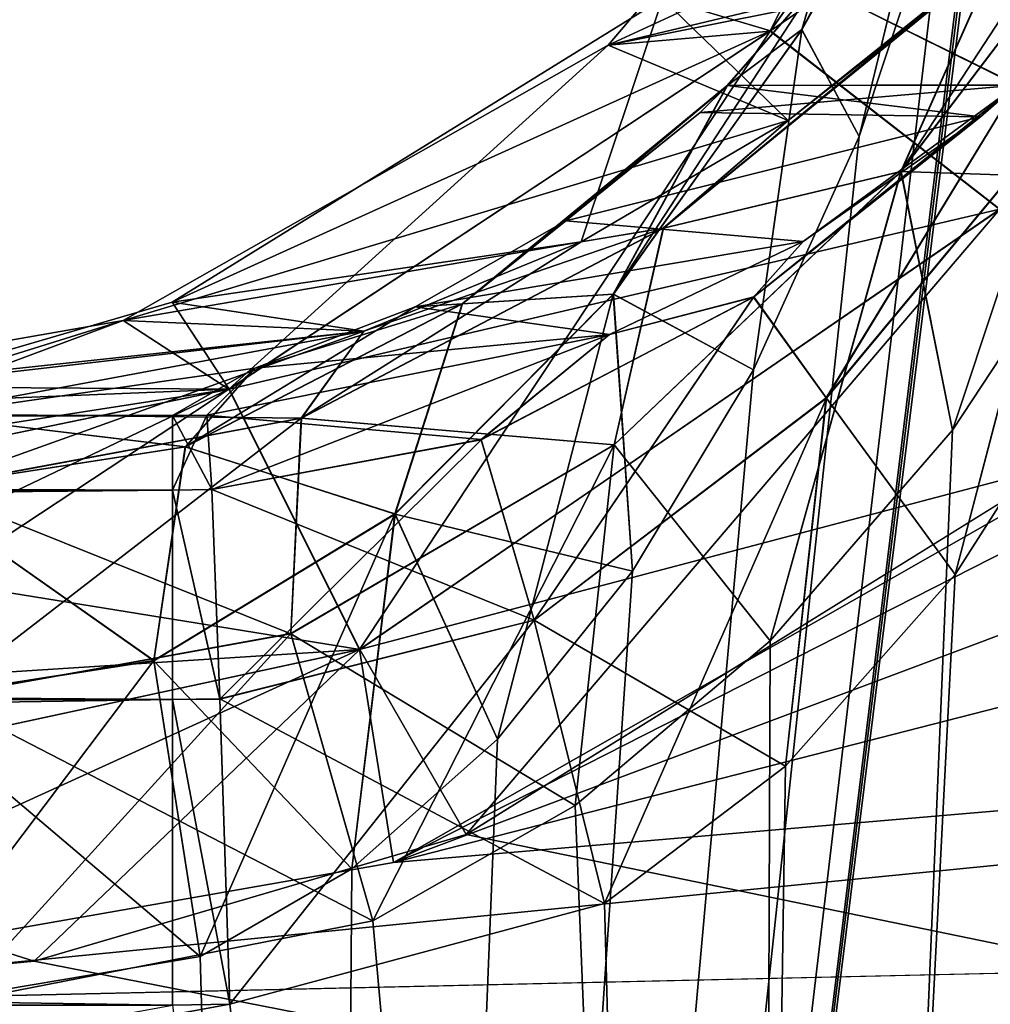
# Model space of a CAD drawing. Units: millimetres. Extents: x -200 to 200, y -145 to 205.
# Drawn here: x 64 to 67, y 185 to 187 of the extents above; entities that cross this region are included whole.
import ezdxf

# ---------------------------------------------------------------- set-up
doc = ezdxf.new("R2010")
doc.units = ezdxf.units.MM
doc.header["$LTSCALE"] = 65.185185
for name, color, linetype in [('167', 7, 'CONTINUOUS'), ('230', 7, 'CONTINUOUS'), ('234', 7, 'CONTINUOUS'), ('237', 7, 'CONTINUOUS'), ('258', 7, 'CONTINUOUS'), ('259', 7, 'CONTINUOUS'), ('277', 7, 'CONTINUOUS'), ('281', 7, 'CONTINUOUS'), ('282', 7, 'CONTINUOUS'), ('356', 7, 'CONTINUOUS'), ('419', 7, 'CONTINUOUS'), ('436', 7, 'CONTINUOUS'), ('437', 7, 'CONTINUOUS'), ('453', 7, 'CONTINUOUS'), ('457', 7, 'CONTINUOUS'), ('458', 7, 'CONTINUOUS'), ('510', 7, 'CONTINUOUS'), ('511', 7, 'CONTINUOUS'), ('530', 7, 'CONTINUOUS'), ('531', 7, 'CONTINUOUS'), ('568', 7, 'CONTINUOUS'), ('570', 7, 'CONTINUOUS'), ('571', 7, 'CONTINUOUS'), ('577', 7, 'CONTINUOUS'), ('582', 7, 'CONTINUOUS'), ('587', 7, 'CONTINUOUS'), ('623', 7, 'CONTINUOUS'), ('625', 7, 'CONTINUOUS'), ('626', 7, 'CONTINUOUS'), ('631', 7, 'CONTINUOUS'), ('636', 7, 'CONTINUOUS'), ('641', 7, 'CONTINUOUS'), ('833', 7, 'CONTINUOUS'), ('870', 7, 'CONTINUOUS')]:
    doc.layers.add(name, color=color, linetype=linetype)

msp = doc.modelspace()

# ---------------------------------------------------------------- linework, layer by layer
at = {"layer": '167', "color": 253, "linetype": 'Continuous', "true_color": 0xa0abb8}
for points in [[(65.3701, 184.9464, 269.0669), (118.5, 174, 272), (67.2122, 186.0907, 268.7603), (65.3701, 184.9464, 269.0669)], [(64.2837, 184.6281, 269.1522), (118.5, 174, 272), (65.3701, 184.9464, 269.0669), (64.2837, 184.6281, 269.1522)], [(-8.9924, 184.5176, 269.1818), (118.5, 174, 272), (-6.8556, 184.9162, 269.075), (-8.9924, 184.5176, 269.1818)], [(118.5, 174, 272), (8.9924, 184.5176, 269.1818), (-6.8556, 184.9162, 269.075), (118.5, 174, 272)], [(-80.8601, 184.5176, 269.1818), (118.5, 174, 272), (-78.8338, 184.8684, 269.0878), (-80.8601, 184.5176, 269.1818)], [(-78.8338, 184.8684, 269.0878), (118.5, 174, 272), (-63.1399, 184.5176, 269.1818), (-78.8338, 184.8684, 269.0878)], [(63.1399, 184.5176, 269.1818), (118.5, 174, 272), (64.2837, 184.6281, 269.1522), (63.1399, 184.5176, 269.1818)]]:
    msp.add_3dface(points, dxfattribs=at)
at = {"layer": '230', "color": 253, "linetype": 'Continuous', "true_color": 0xa0abb8}
for points in [[(8.2539, 186, -28.25), (8.9939, 186, -12.7174), (64.6316, 186, -28.25), (8.2539, 186, -28.25)], [(64.6316, 186, 58.25), (64.0089, 186, 42.7459), (8.2539, 186, 58.25), (64.6316, 186, 58.25)], [(8.9939, 186, -12.7174), (9.3031, 186, -12.7419), (64.6316, 186, -28.25), (8.9939, 186, -12.7174)], [(9.3031, 186, -12.7419), (9.6115, 186, -12.75), (64.6316, 186, -28.25), (9.3031, 186, -12.7419)], [(64.6316, 186, -28.25), (9.6115, 186, -12.75), (63.8166, 186, -12.75), (64.6316, 186, -28.25)], [(63.9117, 186, -12.749), (64.6316, 186, -28.25), (63.8166, 186, -12.75), (63.9117, 186, -12.749)], [(64.0089, 186, -12.7459), (64.6316, 186, -28.25), (63.9117, 186, -12.749), (64.0089, 186, -12.7459)]]:
    msp.add_3dface(points, dxfattribs=at)
at = {"layer": '234', "color": 253, "linetype": 'Continuous', "true_color": 0xa0abb8}
for points in [[(65, 174, -8), (65, 174, 38), (68.4171, 201.8301, -7.9295), (65, 174, -8)], [(68.4171, 201.8301, -7.9295), (65, 174, 38), (68.4171, 201.8301, 15), (68.4171, 201.8301, -7.9295)], [(68.4171, 201.8301, 15), (65, 174, 38), (68.4171, 201.8301, 37.9295), (68.4171, 201.8301, 15)]]:
    msp.add_3dface(points, dxfattribs=at)
at = {"layer": '237', "color": 253, "linetype": 'Continuous', "true_color": 0xa0abb8}
for points in [[(68.4171, 201.8301, 37.9295), (65, 174, 38), (66.812, 188.6344, 38.3414), (68.4171, 201.8301, 37.9295)], [(66.0041, 174, 63), (66.9762, 181.5314, 64.1615), (67.7786, 188.6344, 62.4066), (66.0041, 174, 63)]]:
    msp.add_3dface(points, dxfattribs=at)
at = {"layer": '258', "color": 253, "linetype": 'Continuous', "true_color": 0xa0abb8}
msp.add_3dface([(64.6316, 184.5176, 60.1818), (66.0041, 174, 63), (64.7758, 184.5197, 60.1813), (64.6316, 184.5176, 60.1818)], dxfattribs=at)
at = {"layer": '259', "color": 253, "linetype": 'Continuous', "true_color": 0xa0abb8}
msp.add_3dface([(66.0915, 174, 247), (7.7673, 174, 247), (64.0852, 184.5236, 249.8198), (66.0915, 174, 247)], dxfattribs=at)
at = {"layer": '277', "color": 253, "linetype": 'Continuous', "true_color": 0xa0abb8}
for points in [[(67.0497, 187.1328, 59.9451), (66.2463, 187.0832, 40.947), (66.7544, 186.8306, 59.4702), (67.0497, 187.1328, 59.9451)], [(66.2463, 187.0832, 40.947), (66.0263, 186.8297, 41.3658), (66.7544, 186.8306, 59.4702), (66.2463, 187.0832, 40.947)], [(66.0263, 186.8297, 41.3658), (65.958, 186.7626, 41.4757), (66.7544, 186.8306, 59.4702), (66.0263, 186.8297, 41.3658)], [(66.7544, 186.8306, 59.4702), (65.958, 186.7626, 41.4757), (66.6628, 186.751, 59.3472), (66.7544, 186.8306, 59.4702)], [(65.958, 186.7626, 41.4757), (65.6201, 186.4899, 41.923), (66.6628, 186.751, 59.3472), (65.958, 186.7626, 41.4757)], [(66.6628, 186.751, 59.3472), (65.6201, 186.4899, 41.923), (66.2175, 186.4374, 58.8689), (66.6628, 186.751, 59.3472)], [(65.6201, 186.4899, 41.923), (65.2419, 186.2732, 42.2766), (66.2175, 186.4374, 58.8689), (65.6201, 186.4899, 41.923)], [(66.2175, 186.4374, 58.8689), (65.2419, 186.2732, 42.2766), (65.7302, 186.2037, 58.5247), (66.2175, 186.4374, 58.8689)], [(65.2419, 186.2732, 42.2766), (64.8384, 186.1193, 42.5304), (65.7302, 186.2037, 58.5247), (65.2419, 186.2732, 42.2766)], [(64.8384, 186.1193, 42.5304), (64.7182, 186.0012, 58.2517), (65.7302, 186.2037, 58.5247), (64.8384, 186.1193, 42.5304)], [(64.0089, 186, 42.7459), (64.7182, 186.0012, 58.2517), (64.8384, 186.1193, 42.5304), (64.0089, 186, 42.7459)], [(64.7182, 186.0012, 58.2517), (64.0089, 186, 42.7459), (64.6316, 186, 58.25), (64.7182, 186.0012, 58.2517)]]:
    msp.add_3dface(points, dxfattribs=at)
at = {"layer": '281', "color": 253, "linetype": 'Continuous', "true_color": 0xa0abb8}
for points in [[(64.6316, 186, 58.25), (8.2539, 186, 58.25), (8.2539, 185.8126, 59.0952), (64.6316, 186, 58.25)], [(64.6316, 186, 58.25), (8.2539, 185.8126, 59.0952), (64.6316, 185.8126, 59.0952), (64.6316, 186, 58.25)], [(8.2539, 185.8126, 59.0952), (8.2539, 185.2856, 59.782), (64.6316, 185.8126, 59.0952), (8.2539, 185.8126, 59.0952)], [(64.6316, 185.8126, 59.0952), (8.2539, 185.2856, 59.782), (64.6316, 185.2856, 59.782), (64.6316, 185.8126, 59.0952)], [(8.2539, 184.5176, 60.1818), (64.6316, 184.5176, 60.1818), (64.6316, 185.2856, 59.782), (8.2539, 184.5176, 60.1818)], [(8.2539, 185.2856, 59.782), (8.2539, 184.5176, 60.1818), (64.6316, 185.2856, 59.782), (8.2539, 185.2856, 59.782)]]:
    msp.add_3dface(points, dxfattribs=at)
at = {"layer": '282', "color": 253, "linetype": 'Continuous', "true_color": 0xa0abb8}
for points in [[(64.7182, 186.0012, 58.2517), (64.6316, 186, 58.25), (64.6316, 185.8126, 59.0952), (64.7182, 186.0012, 58.2517)], [(64.7182, 186.0012, 58.2517), (64.6316, 185.8126, 59.0952), (64.7301, 185.8145, 59.0938), (64.7182, 186.0012, 58.2517)], [(64.7301, 185.8145, 59.0938), (64.6316, 185.8126, 59.0952), (64.7506, 185.2874, 59.7815), (64.7301, 185.8145, 59.0938)], [(64.6316, 185.8126, 59.0952), (64.6316, 185.2856, 59.782), (64.7506, 185.2874, 59.7815), (64.6316, 185.8126, 59.0952)], [(64.6316, 185.2856, 59.782), (64.7758, 184.5197, 60.1813), (64.7506, 185.2874, 59.7815), (64.6316, 185.2856, 59.782)], [(64.6316, 184.5176, 60.1818), (64.7758, 184.5197, 60.1813), (64.6316, 185.2856, 59.782), (64.6316, 184.5176, 60.1818)]]:
    msp.add_3dface(points, dxfattribs=at)
at = {"layer": '356', "color": 253, "linetype": 'Continuous', "true_color": 0xa0abb8}
for points in [[(67.0086, 185.9146, -238.8075), (74.8375, 189.7864, -237.77), (65.1875, 184.8758, -239.0858), (67.0086, 185.9146, -238.8075)], [(65.1875, 184.8758, -239.0858), (74.8375, 189.7864, -237.77), (75.122, 188.6065, -238.0862), (65.1875, 184.8758, -239.0858)], [(75.6069, 187.5483, -238.3697), (65.1875, 184.8758, -239.0858), (75.122, 188.6065, -238.0862), (75.6069, 187.5483, -238.3697)], [(77.0231, 185.8886, -238.8145), (65.1875, 184.8758, -239.0858), (75.6069, 187.5483, -238.3697), (77.0231, 185.8886, -238.8145)], [(63.1399, 184.5176, -239.1818), (65.1875, 184.8758, -239.0858), (77.0231, 185.8886, -238.8145), (63.1399, 184.5176, -239.1818)], [(78.8338, 184.8684, -239.0878), (63.1399, 184.5176, -239.1818), (77.0231, 185.8886, -238.8145), (78.8338, 184.8684, -239.0878)], [(-118.5, 174, -242), (63.1399, 184.5176, -239.1818), (78.8338, 184.8684, -239.0878), (-118.5, 174, -242)], [(80.8601, 184.5176, -239.1818), (-118.5, 174, -242), (78.8338, 184.8684, -239.0878), (80.8601, 184.5176, -239.1818)]]:
    msp.add_3dface(points, dxfattribs=at)
at = {"layer": '419', "color": 253, "linetype": 'Continuous', "true_color": 0xa0abb8}
for points in [[(65, 174, -8), (68.4171, 201.8301, -7.9295), (66.812, 188.6344, -8.3414), (65, 174, -8)], [(66.0041, 174, -33), (67.7786, 188.6344, -32.4066), (66.9762, 181.5314, -34.1615), (66.0041, 174, -33)]]:
    msp.add_3dface(points, dxfattribs=at)
at = {"layer": '436', "color": 253, "linetype": 'Continuous', "true_color": 0xa0abb8}
for points in [[(66.0041, 174, -33), (7, 174, -33), (64.7758, 184.5197, -30.1813), (66.0041, 174, -33)], [(64.7758, 184.5197, -30.1813), (7, 174, -33), (64.6316, 184.5176, -30.1818), (64.7758, 184.5197, -30.1813)]]:
    msp.add_3dface(points, dxfattribs=at)
at = {"layer": '437', "color": 253, "linetype": 'Continuous', "true_color": 0xa0abb8}
msp.add_3dface([(63.9496, 184.5191, -219.8186), (66.0915, 174, -217), (64.0852, 184.5236, -219.8198), (63.9496, 184.5191, -219.8186)], dxfattribs=at)
at = {"layer": '453', "color": 253, "linetype": 'Continuous', "true_color": 0xa0abb8}
for points in [[(67.0497, 187.1328, -29.9451), (66.7553, 186.8314, -29.4715), (66.2463, 187.0832, -10.947), (67.0497, 187.1328, -29.9451)], [(66.2463, 187.0832, -10.947), (66.7553, 186.8314, -29.4715), (66.0271, 186.8305, -11.3644), (66.2463, 187.0832, -10.947)], [(66.0271, 186.8305, -11.3644), (66.6628, 186.751, -29.3472), (65.958, 186.7626, -11.4757), (66.0271, 186.8305, -11.3644)], [(66.7553, 186.8314, -29.4715), (66.6628, 186.751, -29.3472), (66.0271, 186.8305, -11.3644), (66.7553, 186.8314, -29.4715)], [(65.958, 186.7626, -11.4757), (66.6628, 186.751, -29.3472), (65.6201, 186.4899, -11.923), (65.958, 186.7626, -11.4757)], [(66.6628, 186.751, -29.3472), (66.2175, 186.4374, -28.8689), (65.6201, 186.4899, -11.923), (66.6628, 186.751, -29.3472)], [(65.6201, 186.4899, -11.923), (66.2175, 186.4374, -28.8689), (65.2419, 186.2732, -12.2766), (65.6201, 186.4899, -11.923)], [(66.2175, 186.4374, -28.8689), (65.7302, 186.2037, -28.5247), (65.2419, 186.2732, -12.2766), (66.2175, 186.4374, -28.8689)], [(65.2419, 186.2732, -12.2766), (65.7302, 186.2037, -28.5247), (64.8384, 186.1193, -12.5304), (65.2419, 186.2732, -12.2766)], [(65.7302, 186.2037, -28.5247), (64.7182, 186.0012, -28.2517), (64.8384, 186.1193, -12.5304), (65.7302, 186.2037, -28.5247)], [(64.6316, 186, -28.25), (64.0089, 186, -12.7459), (64.8384, 186.1193, -12.5304), (64.6316, 186, -28.25)], [(64.8384, 186.1193, -12.5304), (64.7182, 186.0012, -28.2517), (64.6316, 186, -28.25), (64.8384, 186.1193, -12.5304)]]:
    msp.add_3dface(points, dxfattribs=at)
at = {"layer": '457', "color": 253, "linetype": 'Continuous', "true_color": 0xa0abb8}
for points in [[(8.2539, 186, -28.25), (64.6316, 186, -28.25), (64.6316, 185.8126, -29.0952), (8.2539, 186, -28.25)], [(8.2539, 185.8126, -29.0952), (8.2539, 186, -28.25), (64.6316, 185.8126, -29.0952), (8.2539, 185.8126, -29.0952)], [(8.2539, 185.2856, -29.782), (8.2539, 185.8126, -29.0952), (64.6316, 185.2856, -29.782), (8.2539, 185.2856, -29.782)], [(64.6316, 185.2856, -29.782), (8.2539, 185.8126, -29.0952), (64.6316, 185.8126, -29.0952), (64.6316, 185.2856, -29.782)], [(64.6316, 184.5176, -30.1818), (8.2539, 184.5176, -30.1818), (8.2539, 185.2856, -29.782), (64.6316, 184.5176, -30.1818)], [(64.6316, 184.5176, -30.1818), (8.2539, 185.2856, -29.782), (64.6316, 185.2856, -29.782), (64.6316, 184.5176, -30.1818)]]:
    msp.add_3dface(points, dxfattribs=at)
at = {"layer": '458', "color": 253, "linetype": 'Continuous', "true_color": 0xa0abb8}
for points in [[(64.6316, 186, -28.25), (64.7182, 186.0012, -28.2517), (64.7301, 185.8142, -29.0946), (64.6316, 186, -28.25)], [(64.6316, 185.8126, -29.0952), (64.6316, 186, -28.25), (64.7301, 185.8142, -29.0946), (64.6316, 185.8126, -29.0952)], [(64.7506, 185.2867, -29.7821), (64.6316, 185.8126, -29.0952), (64.7301, 185.8142, -29.0946), (64.7506, 185.2867, -29.7821)], [(64.6316, 185.2856, -29.782), (64.6316, 185.8126, -29.0952), (64.7506, 185.2867, -29.7821), (64.6316, 185.2856, -29.782)], [(64.7758, 184.5197, -30.1813), (64.6316, 185.2856, -29.782), (64.7506, 185.2867, -29.7821), (64.7758, 184.5197, -30.1813)], [(64.7758, 184.5197, -30.1813), (64.6316, 184.5176, -30.1818), (64.6316, 185.2856, -29.782), (64.7758, 184.5197, -30.1813)]]:
    msp.add_3dface(points, dxfattribs=at)
at = {"layer": '510', "color": 253, "linetype": 'Continuous', "true_color": 0xa0abb8}
msp.add_3dface([(67.0437, 181.2555, 245.6157), (66.0915, 174, 247), (68.0175, 189.5125, 246.5533), (67.0437, 181.2555, 245.6157)], dxfattribs=at)
at = {"layer": '511', "color": 253, "linetype": 'Continuous', "true_color": 0xa0abb8}
for points in [[(66.1799, 186.742, 250.8242), (65.8635, 187.0487, 266.7696), (66.6568, 187.1179, 250.2899), (66.1799, 186.742, 250.8242)], [(64.6304, 186.2849, 267.1028), (65.8635, 187.0487, 266.7696), (65.659, 186.4372, 251.2388), (64.6304, 186.2849, 267.1028)], [(65.659, 186.4372, 251.2388), (65.8635, 187.0487, 266.7696), (66.1799, 186.742, 250.8242), (65.659, 186.4372, 251.2388)], [(65.1126, 186.212, 251.5272), (64.6304, 186.2849, 267.1028), (65.659, 186.4372, 251.2388), (65.1126, 186.212, 251.5272)], [(63.9013, 186.0726, 267.2036), (64.6304, 186.2849, 267.1028), (65.1126, 186.212, 251.5272), (63.9013, 186.0726, 267.2036)], [(63.9958, 186.004, 251.7478), (63.9013, 186.0726, 267.2036), (65.1126, 186.212, 251.5272), (63.9958, 186.004, 251.7478)]]:
    msp.add_3dface(points, dxfattribs=at)
at = {"layer": '530', "color": 253, "linetype": 'Continuous', "true_color": 0xa0abb8}
msp.add_3dface([(66.0915, 174, -217), (67.0437, 181.2555, -215.6157), (68.0175, 189.5125, -216.5533), (66.0915, 174, -217)], dxfattribs=at)
at = {"layer": '531', "color": 253, "linetype": 'Continuous', "true_color": 0xa0abb8}
for points in [[(66.6696, 188.0406, -236.3535), (65.727, 186.9313, -236.8197), (67.0783, 187.5562, -219.6438), (66.6696, 188.0406, -236.3535)], [(67.0783, 187.5562, -219.6438), (65.727, 186.9313, -236.8197), (66.709, 187.166, -220.22), (67.0783, 187.5562, -219.6438)], [(66.709, 187.166, -220.22), (65.727, 186.9313, -236.8197), (66.6568, 187.1179, -220.2899), (66.709, 187.166, -220.22)], [(66.6568, 187.1179, -220.2899), (65.727, 186.9313, -236.8197), (66.1799, 186.742, -220.8242), (66.6568, 187.1179, -220.2899)], [(65.727, 186.9313, -236.8197), (64.5077, 186.2387, -237.1243), (66.1799, 186.742, -220.8242), (65.727, 186.9313, -236.8197)], [(66.1799, 186.742, -220.8242), (64.5077, 186.2387, -237.1243), (65.659, 186.4372, -221.2388), (66.1799, 186.742, -220.8242)], [(65.659, 186.4372, -221.2388), (64.5077, 186.2387, -237.1243), (65.1126, 186.212, -221.5272), (65.659, 186.4372, -221.2388)], [(64.5077, 186.2387, -237.1243), (63.1399, 186, -237.25), (65.1126, 186.212, -221.5272), (64.5077, 186.2387, -237.1243)], [(65.1126, 186.212, -221.5272), (63.1399, 186, -237.25), (63.9958, 186.004, -221.7478), (65.1126, 186.212, -221.5272)]]:
    msp.add_3dface(points, dxfattribs=at)
at = {"layer": '568', "color": 253, "linetype": 'Continuous', "true_color": 0xa0abb8}
for points in [[(68.0175, 189.5125, 246.5533), (66.0915, 174, 247), (67.9015, 188.9077, 247.0138), (68.0175, 189.5125, 246.5533)], [(67.9015, 188.9077, 247.0138), (66.0915, 174, 247), (67.6838, 188.1205, 247.5891), (67.9015, 188.9077, 247.0138)], [(67.6838, 188.1205, 247.5891), (66.0915, 174, 247), (67.378, 187.3219, 248.1409), (67.6838, 188.1205, 247.5891)], [(67.378, 187.3219, 248.1409), (66.0915, 174, 247), (67.0094, 186.595, 248.614), (67.378, 187.3219, 248.1409)], [(67.0094, 186.595, 248.614), (66.0915, 174, 247), (66.5925, 185.9629, 249.0027), (67.0094, 186.595, 248.614)], [(66.5925, 185.9629, 249.0027), (66.0915, 174, 247), (66.1343, 185.4336, 249.3112), (66.5925, 185.9629, 249.0027)], [(66.1343, 185.4336, 249.3112), (66.0915, 174, 247), (65.6442, 185.019, 249.542), (66.1343, 185.4336, 249.3112)], [(65.6442, 185.019, 249.542), (66.0915, 174, 247), (65.1352, 184.7296, 249.6985), (65.6442, 185.019, 249.542)], [(66.0915, 174, 247), (64.0852, 184.5236, 249.8198), (65.1352, 184.7296, 249.6985), (66.0915, 174, 247)]]:
    msp.add_3dface(points, dxfattribs=at)
at = {"layer": '570', "color": 253, "linetype": 'Continuous', "true_color": 0xa0abb8}
for points in [[(66.0041, 174, 63), (67.7786, 188.6344, 62.4066), (67.5874, 187.722, 61.8456), (66.0041, 174, 63)], [(67.3159, 186.9095, 61.3783), (66.0041, 174, 63), (67.5874, 187.722, 61.8456), (67.3159, 186.9095, 61.3783)], [(66.9831, 186.2016, 60.997), (66.0041, 174, 63), (67.3159, 186.9095, 61.3783), (66.9831, 186.2016, 60.997)], [(66.5992, 185.6007, 60.6931), (66.0041, 174, 63), (66.9831, 186.2016, 60.997), (66.5992, 185.6007, 60.6931)], [(66.173, 185.1184, 60.4626), (66.0041, 174, 63), (66.5992, 185.6007, 60.6931), (66.173, 185.1184, 60.4626)], [(65.7175, 184.7726, 60.3037), (66.0041, 174, 63), (66.173, 185.1184, 60.4626), (65.7175, 184.7726, 60.3037)], [(64.7758, 184.5197, 60.1813), (66.0041, 174, 63), (65.7175, 184.7726, 60.3037), (64.7758, 184.5197, 60.1813)]]:
    msp.add_3dface(points, dxfattribs=at)
at = {"layer": '571', "color": 253, "linetype": 'Continuous', "true_color": 0xa0abb8}
for points in [[(66.812, 188.6344, 38.3414), (65, 174, 38), (66.7291, 188.0307, 38.7246), (66.812, 188.6344, 38.3414)], [(66.7291, 188.0307, 38.7246), (65, 174, 38), (66.5763, 187.359, 39.1398), (66.7291, 188.0307, 38.7246)], [(66.5763, 187.359, 39.1398), (65, 174, 38), (66.3583, 186.702, 39.5285), (66.5763, 187.359, 39.1398)], [(66.3583, 186.702, 39.5285), (65, 174, 38), (66.0925, 186.115, 39.8635), (66.3583, 186.702, 39.5285)], [(66.0925, 186.115, 39.8635), (65, 174, 38), (65.7882, 185.6085, 40.1442), (66.0925, 186.115, 39.8635)], [(65.7882, 185.6085, 40.1442), (65, 174, 38), (65.4486, 185.1859, 40.375), (65.7882, 185.6085, 40.1442)], [(65.4486, 185.1859, 40.375), (65, 174, 38), (65.0826, 184.8603, 40.5553), (65.4486, 185.1859, 40.375)], [(65.0826, 184.8603, 40.5553), (65, 174, 38), (64.7013, 184.6395, 40.6855), (65.0826, 184.8603, 40.5553)], [(65, 174, 38), (63.9253, 184.5088, 40.8135), (64.7013, 184.6395, 40.6855), (65, 174, 38)]]:
    msp.add_3dface(points, dxfattribs=at)
at = {"layer": '577', "color": 253, "linetype": 'Continuous', "true_color": 0xa0abb8}
for points in [[(66.4827, 187.4498, 40.3384), (66.5999, 187.6964, 39.9273), (66.2135, 186.9701, 40.3446), (66.4827, 187.4498, 40.3384)], [(66.5999, 187.6964, 39.9273), (66.3583, 186.702, 39.5285), (66.2135, 186.9701, 40.3446), (66.5999, 187.6964, 39.9273)], [(66.5999, 187.6964, 39.9273), (66.5763, 187.359, 39.1398), (66.3583, 186.702, 39.5285), (66.5999, 187.6964, 39.9273)], [(66.2463, 187.0832, 40.947), (66.4827, 187.4498, 40.3384), (66.2135, 186.9701, 40.3446), (66.2463, 187.0832, 40.947)], [(66.0263, 186.8297, 41.3658), (66.2463, 187.0832, 40.947), (65.7398, 186.3054, 40.6918), (66.0263, 186.8297, 41.3658)], [(66.2463, 187.0832, 40.947), (66.2135, 186.9701, 40.3446), (65.7398, 186.3054, 40.6918), (66.2463, 187.0832, 40.947)], [(66.2135, 186.9701, 40.3446), (66.0925, 186.115, 39.8635), (65.7398, 186.3054, 40.6918), (66.2135, 186.9701, 40.3446)], [(66.3583, 186.702, 39.5285), (66.0925, 186.115, 39.8635), (66.2135, 186.9701, 40.3446), (66.3583, 186.702, 39.5285)], [(65.958, 186.7626, 41.4757), (66.0263, 186.8297, 41.3658), (65.3599, 186.2811, 41.6412), (65.958, 186.7626, 41.4757)], [(66.0263, 186.8297, 41.3658), (65.7398, 186.3054, 40.6918), (65.3599, 186.2811, 41.6412), (66.0263, 186.8297, 41.3658)], [(65.6201, 186.4899, 41.923), (65.958, 186.7626, 41.4757), (65.3599, 186.2811, 41.6412), (65.6201, 186.4899, 41.923)], [(65.2419, 186.2732, 42.2766), (65.6201, 186.4899, 41.923), (65.3599, 186.2811, 41.6412), (65.2419, 186.2732, 42.2766)], [(65.7398, 186.3054, 40.6918), (65.4486, 185.1859, 40.375), (65.1905, 185.7527, 40.9496), (65.7398, 186.3054, 40.6918)], [(65.7398, 186.3054, 40.6918), (65.1905, 185.7527, 40.9496), (65.3599, 186.2811, 41.6412), (65.7398, 186.3054, 40.6918)], [(65.7882, 185.6085, 40.1442), (65.4486, 185.1859, 40.375), (65.7398, 186.3054, 40.6918), (65.7882, 185.6085, 40.1442)], [(66.0925, 186.115, 39.8635), (65.7882, 185.6085, 40.1442), (65.7398, 186.3054, 40.6918), (66.0925, 186.115, 39.8635)], [(64.6638, 185.9214, 41.804), (65.2419, 186.2732, 42.2766), (65.3599, 186.2811, 41.6412), (64.6638, 185.9214, 41.804)], [(65.1905, 185.7527, 40.9496), (64.6638, 185.9214, 41.804), (65.3599, 186.2811, 41.6412), (65.1905, 185.7527, 40.9496)], [(64.8384, 186.1193, 42.5304), (65.2419, 186.2732, 42.2766), (64.6638, 185.9214, 41.804), (64.8384, 186.1193, 42.5304)], [(64.0089, 186, 42.7459), (64.8384, 186.1193, 42.5304), (64.6638, 185.9214, 41.804), (64.0089, 186, 42.7459)], [(63.9725, 185.8144, 41.9053), (64.0089, 186, 42.7459), (64.6638, 185.9214, 41.804), (63.9725, 185.8144, 41.9053)], [(64.5845, 185.3842, 41.1164), (63.9725, 185.8144, 41.9053), (64.6638, 185.9214, 41.804), (64.5845, 185.3842, 41.1164)], [(65.1905, 185.7527, 40.9496), (64.5845, 185.3842, 41.1164), (64.6638, 185.9214, 41.804), (65.1905, 185.7527, 40.9496)], [(64.5845, 185.3842, 41.1164), (63.9426, 185.2834, 41.2133), (63.9725, 185.8144, 41.9053), (64.5845, 185.3842, 41.1164)], [(65.1905, 185.7527, 40.9496), (64.7013, 184.6395, 40.6855), (64.5845, 185.3842, 41.1164), (65.1905, 185.7527, 40.9496)], [(65.0826, 184.8603, 40.5553), (64.7013, 184.6395, 40.6855), (65.1905, 185.7527, 40.9496), (65.0826, 184.8603, 40.5553)], [(65.4486, 185.1859, 40.375), (65.0826, 184.8603, 40.5553), (65.1905, 185.7527, 40.9496), (65.4486, 185.1859, 40.375)], [(64.7013, 184.6395, 40.6855), (63.9253, 184.5088, 40.8135), (64.5845, 185.3842, 41.1164), (64.7013, 184.6395, 40.6855)], [(64.5845, 185.3842, 41.1164), (63.9253, 184.5088, 40.8135), (63.9426, 185.2834, 41.2133), (64.5845, 185.3842, 41.1164)]]:
    msp.add_3dface(points, dxfattribs=at)
at = {"layer": '582', "color": 253, "linetype": 'Continuous', "true_color": 0xa0abb8}
for points in [[(66.7544, 186.8306, 59.4702), (66.2175, 186.4374, 58.8689), (66.0924, 186.2982, 59.2545), (66.7544, 186.8306, 59.4702)], [(66.2751, 186.0443, 60.0534), (66.7544, 186.8306, 59.4702), (66.0924, 186.2982, 59.2545), (66.2751, 186.0443, 60.0534)], [(66.7544, 186.8306, 59.4702), (66.6628, 186.751, 59.3472), (66.2175, 186.4374, 58.8689), (66.7544, 186.8306, 59.4702)], [(66.7544, 186.8306, 59.4702), (66.2751, 186.0443, 60.0534), (66.9174, 186.8165, 60.3924), (66.7544, 186.8306, 59.4702)], [(66.2751, 186.0443, 60.0534), (66.5992, 185.6007, 60.6931), (66.9174, 186.8165, 60.3924), (66.2751, 186.0443, 60.0534)], [(66.5992, 185.6007, 60.6931), (66.9831, 186.2016, 60.997), (66.9174, 186.8165, 60.3924), (66.5992, 185.6007, 60.6931)], [(66.2175, 186.4374, 58.8689), (65.7302, 186.2037, 58.5247), (66.0924, 186.2982, 59.2545), (66.2175, 186.4374, 58.8689)], [(65.7302, 186.2037, 58.5247), (65.4073, 185.9397, 59.1439), (66.0924, 186.2982, 59.2545), (65.7302, 186.2037, 58.5247)], [(65.4073, 185.9397, 59.1439), (65.5406, 185.4856, 59.8575), (66.0924, 186.2982, 59.2545), (65.4073, 185.9397, 59.1439)], [(65.5406, 185.4856, 59.8575), (66.2751, 186.0443, 60.0534), (66.0924, 186.2982, 59.2545), (65.5406, 185.4856, 59.8575)], [(65.7302, 186.2037, 58.5247), (64.7182, 186.0012, 58.2517), (65.4073, 185.9397, 59.1439), (65.7302, 186.2037, 58.5247)], [(65.5406, 185.4856, 59.8575), (66.173, 185.1184, 60.4626), (66.2751, 186.0443, 60.0534), (65.5406, 185.4856, 59.8575)], [(66.173, 185.1184, 60.4626), (66.5992, 185.6007, 60.6931), (66.2751, 186.0443, 60.0534), (66.173, 185.1184, 60.4626)], [(64.7182, 186.0012, 58.2517), (64.7301, 185.8145, 59.0938), (65.4073, 185.9397, 59.1439), (64.7182, 186.0012, 58.2517)], [(64.7301, 185.8145, 59.0938), (65.5406, 185.4856, 59.8575), (65.4073, 185.9397, 59.1439), (64.7301, 185.8145, 59.0938)], [(64.7301, 185.8145, 59.0938), (64.7506, 185.2874, 59.7815), (65.5406, 185.4856, 59.8575), (64.7301, 185.8145, 59.0938)], [(64.7506, 185.2874, 59.7815), (65.7175, 184.7726, 60.3037), (65.5406, 185.4856, 59.8575), (64.7506, 185.2874, 59.7815)], [(65.7175, 184.7726, 60.3037), (66.173, 185.1184, 60.4626), (65.5406, 185.4856, 59.8575), (65.7175, 184.7726, 60.3037)], [(64.7506, 185.2874, 59.7815), (64.7758, 184.5197, 60.1813), (65.7175, 184.7726, 60.3037), (64.7506, 185.2874, 59.7815)]]:
    msp.add_3dface(points, dxfattribs=at)
at = {"layer": '587', "color": 253, "linetype": 'Continuous', "true_color": 0xa0abb8}
for points in [[(66.7078, 187.1649, 250.2215), (67.0783, 187.5562, 249.6438), (66.4626, 186.6136, 249.5584), (66.7078, 187.1649, 250.2215)], [(67.0783, 187.5562, 249.6438), (67.0779, 187.4235, 249.0833), (66.4626, 186.6136, 249.5584), (67.0783, 187.5562, 249.6438)], [(67.0779, 187.4235, 249.0833), (66.5925, 185.9629, 249.0027), (66.4626, 186.6136, 249.5584), (67.0779, 187.4235, 249.0833)], [(67.0094, 186.595, 248.614), (66.5925, 185.9629, 249.0027), (67.0779, 187.4235, 249.0833), (67.0094, 186.595, 248.614)], [(66.6568, 187.1179, 250.2899), (66.7078, 187.1649, 250.2215), (65.8651, 186.4711, 250.5936), (66.6568, 187.1179, 250.2899)], [(66.7078, 187.1649, 250.2215), (66.4626, 186.6136, 249.5584), (65.8651, 186.4711, 250.5936), (66.7078, 187.1649, 250.2215)], [(66.1799, 186.742, 250.8242), (66.6568, 187.1179, 250.2899), (65.8651, 186.4711, 250.5936), (66.1799, 186.742, 250.8242)], [(65.659, 186.4372, 251.2388), (66.1799, 186.742, 250.8242), (65.8651, 186.4711, 250.5936), (65.659, 186.4372, 251.2388)], [(66.4626, 186.6136, 249.5584), (66.1343, 185.4336, 249.3112), (65.7417, 185.9267, 249.9097), (66.4626, 186.6136, 249.5584)], [(66.4626, 186.6136, 249.5584), (65.7417, 185.9267, 249.9097), (65.8651, 186.4711, 250.5936), (66.4626, 186.6136, 249.5584)], [(66.5925, 185.9629, 249.0027), (66.1343, 185.4336, 249.3112), (66.4626, 186.6136, 249.5584), (66.5925, 185.9629, 249.0027)], [(64.955, 185.9933, 250.8088), (65.659, 186.4372, 251.2388), (65.8651, 186.4711, 250.5936), (64.955, 185.9933, 250.8088)], [(65.7417, 185.9267, 249.9097), (64.955, 185.9933, 250.8088), (65.8651, 186.4711, 250.5936), (65.7417, 185.9267, 249.9097)], [(65.1126, 186.212, 251.5272), (65.659, 186.4372, 251.2388), (64.955, 185.9933, 250.8088), (65.1126, 186.212, 251.5272)], [(63.9958, 186.004, 251.7478), (65.1126, 186.212, 251.5272), (64.0142, 185.819, 250.9102), (63.9958, 186.004, 251.7478)], [(64.0142, 185.819, 250.9102), (65.1126, 186.212, 251.5272), (64.955, 185.9933, 250.8088), (64.0142, 185.819, 250.9102)], [(64.046, 185.2922, 250.2205), (64.0142, 185.819, 250.9102), (64.955, 185.9933, 250.8088), (64.046, 185.2922, 250.2205)], [(64.9289, 185.4517, 250.1263), (64.046, 185.2922, 250.2205), (64.955, 185.9933, 250.8088), (64.9289, 185.4517, 250.1263)], [(65.7417, 185.9267, 249.9097), (64.9289, 185.4517, 250.1263), (64.955, 185.9933, 250.8088), (65.7417, 185.9267, 249.9097)], [(65.7417, 185.9267, 249.9097), (65.1352, 184.7296, 249.6985), (64.9289, 185.4517, 250.1263), (65.7417, 185.9267, 249.9097)], [(65.6442, 185.019, 249.542), (65.1352, 184.7296, 249.6985), (65.7417, 185.9267, 249.9097), (65.6442, 185.019, 249.542)], [(66.1343, 185.4336, 249.3112), (65.6442, 185.019, 249.542), (65.7417, 185.9267, 249.9097), (66.1343, 185.4336, 249.3112)], [(64.0852, 184.5236, 249.8198), (64.046, 185.2922, 250.2205), (64.9289, 185.4517, 250.1263), (64.0852, 184.5236, 249.8198)], [(65.1352, 184.7296, 249.6985), (64.0852, 184.5236, 249.8198), (64.9289, 185.4517, 250.1263), (65.1352, 184.7296, 249.6985)]]:
    msp.add_3dface(points, dxfattribs=at)
at = {"layer": '623', "color": 253, "linetype": 'Continuous', "true_color": 0xa0abb8}
for points in [[(66.0915, 174, -217), (68.0175, 189.5125, -216.5533), (67.9015, 188.9077, -217.0138), (66.0915, 174, -217)], [(67.6838, 188.1205, -217.5891), (66.0915, 174, -217), (67.9015, 188.9077, -217.0138), (67.6838, 188.1205, -217.5891)], [(67.378, 187.3219, -218.1409), (66.0915, 174, -217), (67.6838, 188.1205, -217.5891), (67.378, 187.3219, -218.1409)], [(67.0094, 186.595, -218.614), (66.0915, 174, -217), (67.378, 187.3219, -218.1409), (67.0094, 186.595, -218.614)], [(66.5925, 185.9629, -219.0027), (66.0915, 174, -217), (67.0094, 186.595, -218.614), (66.5925, 185.9629, -219.0027)], [(66.1343, 185.4336, -219.3112), (66.0915, 174, -217), (66.5925, 185.9629, -219.0027), (66.1343, 185.4336, -219.3112)], [(65.6442, 185.019, -219.542), (66.0915, 174, -217), (66.1343, 185.4336, -219.3112), (65.6442, 185.019, -219.542)], [(65.1352, 184.7296, -219.6985), (66.0915, 174, -217), (65.6442, 185.019, -219.542), (65.1352, 184.7296, -219.6985)], [(64.0852, 184.5236, -219.8198), (66.0915, 174, -217), (65.1352, 184.7296, -219.6985), (64.0852, 184.5236, -219.8198)]]:
    msp.add_3dface(points, dxfattribs=at)
at = {"layer": '625', "color": 253, "linetype": 'Continuous', "true_color": 0xa0abb8}
for points in [[(67.7786, 188.6344, -32.4066), (66.0041, 174, -33), (67.5874, 187.722, -31.8456), (67.7786, 188.6344, -32.4066)], [(67.5874, 187.722, -31.8456), (66.0041, 174, -33), (67.3159, 186.9095, -31.3783), (67.5874, 187.722, -31.8456)], [(67.3159, 186.9095, -31.3783), (66.0041, 174, -33), (66.9831, 186.2016, -30.997), (67.3159, 186.9095, -31.3783)], [(66.9831, 186.2016, -30.997), (66.0041, 174, -33), (66.5992, 185.6007, -30.6931), (66.9831, 186.2016, -30.997)], [(66.5992, 185.6007, -30.6931), (66.0041, 174, -33), (66.173, 185.1184, -30.4626), (66.5992, 185.6007, -30.6931)], [(66.173, 185.1184, -30.4626), (66.0041, 174, -33), (65.7175, 184.7726, -30.3037), (66.173, 185.1184, -30.4626)], [(66.0041, 174, -33), (64.7758, 184.5197, -30.1813), (65.7175, 184.7726, -30.3037), (66.0041, 174, -33)]]:
    msp.add_3dface(points, dxfattribs=at)
at = {"layer": '626', "color": 253, "linetype": 'Continuous', "true_color": 0xa0abb8}
for points in [[(65, 174, -8), (66.812, 188.6344, -8.3414), (66.7291, 188.0307, -8.7246), (65, 174, -8)], [(66.5763, 187.359, -9.1398), (65, 174, -8), (66.7291, 188.0307, -8.7246), (66.5763, 187.359, -9.1398)], [(66.3583, 186.702, -9.5285), (65, 174, -8), (66.5763, 187.359, -9.1398), (66.3583, 186.702, -9.5285)], [(66.0925, 186.115, -9.8635), (65, 174, -8), (66.3583, 186.702, -9.5285), (66.0925, 186.115, -9.8635)], [(65.7882, 185.6085, -10.1442), (65, 174, -8), (66.0925, 186.115, -9.8635), (65.7882, 185.6085, -10.1442)], [(65.4486, 185.1859, -10.375), (65, 174, -8), (65.7882, 185.6085, -10.1442), (65.4486, 185.1859, -10.375)], [(65.0826, 184.8603, -10.5553), (65, 174, -8), (65.4486, 185.1859, -10.375), (65.0826, 184.8603, -10.5553)], [(64.7013, 184.6395, -10.6855), (65, 174, -8), (65.0826, 184.8603, -10.5553), (64.7013, 184.6395, -10.6855)], [(63.9253, 184.5088, -10.8135), (65, 174, -8), (64.7013, 184.6395, -10.6855), (63.9253, 184.5088, -10.8135)]]:
    msp.add_3dface(points, dxfattribs=at)
at = {"layer": '631', "color": 253, "linetype": 'Continuous', "true_color": 0xa0abb8}
for points in [[(66.6002, 187.6973, -9.9258), (66.4827, 187.4498, -10.3384), (66.2139, 186.9707, -10.3433), (66.6002, 187.6973, -9.9258)], [(66.3583, 186.702, -9.5285), (66.6002, 187.6973, -9.9258), (66.2139, 186.9707, -10.3433), (66.3583, 186.702, -9.5285)], [(66.6002, 187.6973, -9.9258), (66.3583, 186.702, -9.5285), (66.5763, 187.359, -9.1398), (66.6002, 187.6973, -9.9258)], [(66.4827, 187.4498, -10.3384), (66.2463, 187.0832, -10.947), (66.2139, 186.9707, -10.3433), (66.4827, 187.4498, -10.3384)], [(66.2463, 187.0832, -10.947), (66.0271, 186.8305, -11.3644), (66.2139, 186.9707, -10.3433), (66.2463, 187.0832, -10.947)], [(66.0271, 186.8305, -11.3644), (65.7403, 186.3055, -10.6908), (66.2139, 186.9707, -10.3433), (66.0271, 186.8305, -11.3644)], [(65.7403, 186.3055, -10.6908), (66.0925, 186.115, -9.8635), (66.2139, 186.9707, -10.3433), (65.7403, 186.3055, -10.6908)], [(66.0925, 186.115, -9.8635), (66.3583, 186.702, -9.5285), (66.2139, 186.9707, -10.3433), (66.0925, 186.115, -9.8635)], [(66.0271, 186.8305, -11.3644), (65.6201, 186.4899, -11.923), (65.3605, 186.2813, -11.6402), (66.0271, 186.8305, -11.3644)], [(65.7403, 186.3055, -10.6908), (66.0271, 186.8305, -11.3644), (65.3605, 186.2813, -11.6402), (65.7403, 186.3055, -10.6908)], [(66.0271, 186.8305, -11.3644), (65.958, 186.7626, -11.4757), (65.6201, 186.4899, -11.923), (66.0271, 186.8305, -11.3644)], [(65.6201, 186.4899, -11.923), (65.2419, 186.2732, -12.2766), (65.3605, 186.2813, -11.6402), (65.6201, 186.4899, -11.923)], [(65.191, 185.7524, -10.9488), (65.7882, 185.6085, -10.1442), (65.7403, 186.3055, -10.6908), (65.191, 185.7524, -10.9488)], [(65.191, 185.7524, -10.9488), (65.7403, 186.3055, -10.6908), (65.3605, 186.2813, -11.6402), (65.191, 185.7524, -10.9488)], [(65.7882, 185.6085, -10.1442), (66.0925, 186.115, -9.8635), (65.7403, 186.3055, -10.6908), (65.7882, 185.6085, -10.1442)], [(65.3605, 186.2813, -11.6402), (64.8384, 186.1193, -12.5304), (64.6641, 185.9212, -11.8031), (65.3605, 186.2813, -11.6402)], [(65.191, 185.7524, -10.9488), (65.3605, 186.2813, -11.6402), (64.6641, 185.9212, -11.8031), (65.191, 185.7524, -10.9488)], [(65.2419, 186.2732, -12.2766), (64.8384, 186.1193, -12.5304), (65.3605, 186.2813, -11.6402), (65.2419, 186.2732, -12.2766)], [(64.8384, 186.1193, -12.5304), (64.0089, 186, -12.7459), (64.6641, 185.9212, -11.8031), (64.8384, 186.1193, -12.5304)], [(64.6641, 185.9212, -11.8031), (64.0089, 186, -12.7459), (63.9725, 185.814, -11.9045), (64.6641, 185.9212, -11.8031)], [(64.5848, 185.3836, -11.1158), (64.6641, 185.9212, -11.8031), (63.9725, 185.814, -11.9045), (64.5848, 185.3836, -11.1158)], [(64.5848, 185.3836, -11.1158), (65.191, 185.7524, -10.9488), (64.6641, 185.9212, -11.8031), (64.5848, 185.3836, -11.1158)], [(63.9425, 185.2827, -11.2128), (64.5848, 185.3836, -11.1158), (63.9725, 185.814, -11.9045), (63.9425, 185.2827, -11.2128)], [(64.5848, 185.3836, -11.1158), (65.0826, 184.8603, -10.5553), (65.191, 185.7524, -10.9488), (64.5848, 185.3836, -11.1158)], [(65.0826, 184.8603, -10.5553), (65.4486, 185.1859, -10.375), (65.191, 185.7524, -10.9488), (65.0826, 184.8603, -10.5553)], [(65.4486, 185.1859, -10.375), (65.7882, 185.6085, -10.1442), (65.191, 185.7524, -10.9488), (65.4486, 185.1859, -10.375)], [(63.9425, 185.2827, -11.2128), (64.7013, 184.6395, -10.6855), (64.5848, 185.3836, -11.1158), (63.9425, 185.2827, -11.2128)], [(64.7013, 184.6395, -10.6855), (65.0826, 184.8603, -10.5553), (64.5848, 185.3836, -11.1158), (64.7013, 184.6395, -10.6855)], [(63.9253, 184.5088, -10.8135), (64.7013, 184.6395, -10.6855), (63.9425, 185.2827, -11.2128), (63.9253, 184.5088, -10.8135)]]:
    msp.add_3dface(points, dxfattribs=at)
at = {"layer": '636', "color": 253, "linetype": 'Continuous', "true_color": 0xa0abb8}
for points in [[(66.6628, 186.751, -29.3472), (66.7553, 186.8314, -29.4715), (66.0931, 186.2984, -29.2555), (66.6628, 186.751, -29.3472)], [(66.7553, 186.8314, -29.4715), (66.2757, 186.0442, -30.0542), (66.0931, 186.2984, -29.2555), (66.7553, 186.8314, -29.4715)], [(66.7553, 186.8314, -29.4715), (66.918, 186.8169, -30.3935), (66.2757, 186.0442, -30.0542), (66.7553, 186.8314, -29.4715)], [(66.918, 186.8169, -30.3935), (66.5992, 185.6007, -30.6931), (66.2757, 186.0442, -30.0542), (66.918, 186.8169, -30.3935)], [(66.9831, 186.2016, -30.997), (66.5992, 185.6007, -30.6931), (66.918, 186.8169, -30.3935), (66.9831, 186.2016, -30.997)], [(66.2175, 186.4374, -28.8689), (66.6628, 186.751, -29.3472), (66.0931, 186.2984, -29.2555), (66.2175, 186.4374, -28.8689)], [(65.7302, 186.2037, -28.5247), (66.2175, 186.4374, -28.8689), (66.0931, 186.2984, -29.2555), (65.7302, 186.2037, -28.5247)], [(65.7302, 186.2037, -28.5247), (66.0931, 186.2984, -29.2555), (65.4076, 185.9394, -29.1447), (65.7302, 186.2037, -28.5247)], [(66.0931, 186.2984, -29.2555), (65.541, 185.4852, -29.8581), (65.4076, 185.9394, -29.1447), (66.0931, 186.2984, -29.2555)], [(66.2757, 186.0442, -30.0542), (65.541, 185.4852, -29.8581), (66.0931, 186.2984, -29.2555), (66.2757, 186.0442, -30.0542)], [(64.7182, 186.0012, -28.2517), (65.7302, 186.2037, -28.5247), (64.7301, 185.8142, -29.0946), (64.7182, 186.0012, -28.2517)], [(64.7301, 185.8142, -29.0946), (65.7302, 186.2037, -28.5247), (65.4076, 185.9394, -29.1447), (64.7301, 185.8142, -29.0946)], [(66.2757, 186.0442, -30.0542), (65.7175, 184.7726, -30.3037), (65.541, 185.4852, -29.8581), (66.2757, 186.0442, -30.0542)], [(66.173, 185.1184, -30.4626), (65.7175, 184.7726, -30.3037), (66.2757, 186.0442, -30.0542), (66.173, 185.1184, -30.4626)], [(66.5992, 185.6007, -30.6931), (66.173, 185.1184, -30.4626), (66.2757, 186.0442, -30.0542), (66.5992, 185.6007, -30.6931)], [(64.7506, 185.2867, -29.7821), (64.7301, 185.8142, -29.0946), (65.4076, 185.9394, -29.1447), (64.7506, 185.2867, -29.7821)], [(65.541, 185.4852, -29.8581), (64.7506, 185.2867, -29.7821), (65.4076, 185.9394, -29.1447), (65.541, 185.4852, -29.8581)], [(64.7758, 184.5197, -30.1813), (64.7506, 185.2867, -29.7821), (65.541, 185.4852, -29.8581), (64.7758, 184.5197, -30.1813)], [(65.7175, 184.7726, -30.3037), (64.7758, 184.5197, -30.1813), (65.541, 185.4852, -29.8581), (65.7175, 184.7726, -30.3037)]]:
    msp.add_3dface(points, dxfattribs=at)
at = {"layer": '641', "color": 253, "linetype": 'Continuous', "true_color": 0xa0abb8}
for points in [[(66.709, 187.166, -220.22), (66.4633, 186.6139, -219.5573), (67.0787, 187.4242, -219.0819), (66.709, 187.166, -220.22)], [(66.4633, 186.6139, -219.5573), (67.0094, 186.595, -218.614), (67.0787, 187.4242, -219.0819), (66.4633, 186.6139, -219.5573)], [(66.709, 187.166, -220.22), (66.1799, 186.742, -220.8242), (65.866, 186.4715, -220.5925), (66.709, 187.166, -220.22)], [(66.4633, 186.6139, -219.5573), (66.709, 187.166, -220.22), (65.866, 186.4715, -220.5925), (66.4633, 186.6139, -219.5573)], [(66.709, 187.166, -220.22), (66.6568, 187.1179, -220.2899), (66.1799, 186.742, -220.8242), (66.709, 187.166, -220.22)], [(66.1799, 186.742, -220.8242), (65.659, 186.4372, -221.2388), (65.866, 186.4715, -220.5925), (66.1799, 186.742, -220.8242)], [(65.7423, 185.9266, -219.9088), (66.1343, 185.4336, -219.3112), (66.4633, 186.6139, -219.5573), (65.7423, 185.9266, -219.9088)], [(65.7423, 185.9266, -219.9088), (66.4633, 186.6139, -219.5573), (65.866, 186.4715, -220.5925), (65.7423, 185.9266, -219.9088)], [(66.1343, 185.4336, -219.3112), (66.5925, 185.9629, -219.0027), (66.4633, 186.6139, -219.5573), (66.1343, 185.4336, -219.3112)], [(66.5925, 185.9629, -219.0027), (67.0094, 186.595, -218.614), (66.4633, 186.6139, -219.5573), (66.5925, 185.9629, -219.0027)], [(65.866, 186.4715, -220.5925), (65.1126, 186.212, -221.5272), (64.9555, 185.9932, -220.808), (65.866, 186.4715, -220.5925)], [(65.7423, 185.9266, -219.9088), (65.866, 186.4715, -220.5925), (64.9555, 185.9932, -220.808), (65.7423, 185.9266, -219.9088)], [(65.659, 186.4372, -221.2388), (65.1126, 186.212, -221.5272), (65.866, 186.4715, -220.5925), (65.659, 186.4372, -221.2388)], [(65.1126, 186.212, -221.5272), (63.9958, 186.004, -221.7478), (64.9555, 185.9932, -220.808), (65.1126, 186.212, -221.5272)], [(63.9958, 186.004, -221.7478), (64.0142, 185.8186, -220.9094), (64.9555, 185.9932, -220.808), (63.9958, 186.004, -221.7478)], [(64.0142, 185.8186, -220.9094), (64.9293, 185.4512, -220.1257), (64.9555, 185.9932, -220.808), (64.0142, 185.8186, -220.9094)], [(64.9293, 185.4512, -220.1257), (65.7423, 185.9266, -219.9088), (64.9555, 185.9932, -220.808), (64.9293, 185.4512, -220.1257)], [(64.9293, 185.4512, -220.1257), (65.6442, 185.019, -219.542), (65.7423, 185.9266, -219.9088), (64.9293, 185.4512, -220.1257)], [(65.6442, 185.019, -219.542), (66.1343, 185.4336, -219.3112), (65.7423, 185.9266, -219.9088), (65.6442, 185.019, -219.542)], [(64.0142, 185.8186, -220.9094), (64.046, 185.2915, -220.22), (64.9293, 185.4512, -220.1257), (64.0142, 185.8186, -220.9094)], [(64.046, 185.2915, -220.22), (65.1352, 184.7296, -219.6985), (64.9293, 185.4512, -220.1257), (64.046, 185.2915, -220.22)], [(65.1352, 184.7296, -219.6985), (65.6442, 185.019, -219.542), (64.9293, 185.4512, -220.1257), (65.1352, 184.7296, -219.6985)], [(64.046, 185.2915, -220.22), (64.0852, 184.5236, -219.8198), (65.1352, 184.7296, -219.6985), (64.046, 185.2915, -220.22)]]:
    msp.add_3dface(points, dxfattribs=at)
at = {"layer": '833', "color": 253, "linetype": 'Continuous', "true_color": 0xa0abb8}
for points in [[(66.6696, 188.0406, -236.3535), (67.0491, 188.2575, -237.2924), (66.134, 186.9671, -237.775), (66.6696, 188.0406, -236.3535)], [(67.0491, 188.2575, -237.2924), (66.7113, 186.5185, -238.5188), (66.134, 186.9671, -237.775), (67.0491, 188.2575, -237.2924)], [(65.727, 186.9313, -236.8197), (66.6696, 188.0406, -236.3535), (66.134, 186.9671, -237.775), (65.727, 186.9313, -236.8197)], [(65.727, 186.9313, -236.8197), (66.134, 186.9671, -237.775), (64.7729, 186.0665, -238.1146), (65.727, 186.9313, -236.8197)], [(66.134, 186.9671, -237.775), (65.1016, 185.4115, -238.8567), (64.7729, 186.0665, -238.1146), (66.134, 186.9671, -237.775)], [(66.7113, 186.5185, -238.5188), (65.1016, 185.4115, -238.8567), (66.134, 186.9671, -237.775), (66.7113, 186.5185, -238.5188)], [(64.5077, 186.2387, -237.1243), (65.727, 186.9313, -236.8197), (64.7729, 186.0665, -238.1146), (64.5077, 186.2387, -237.1243)], [(66.7113, 186.5185, -238.5188), (67.0086, 185.9146, -238.8075), (65.1016, 185.4115, -238.8567), (66.7113, 186.5185, -238.5188)], [(63.1399, 186, -237.25), (64.5077, 186.2387, -237.1243), (63.1399, 185.8126, -238.0952), (63.1399, 186, -237.25)], [(64.5077, 186.2387, -237.1243), (64.7729, 186.0665, -238.1146), (63.1399, 185.7292, -238.255), (64.5077, 186.2387, -237.1243)], [(64.5077, 186.2387, -237.1243), (63.1399, 185.7292, -238.255), (63.1399, 185.8126, -238.0952), (64.5077, 186.2387, -237.1243)], [(65.1016, 185.4115, -238.8567), (63.1399, 184.9881, -238.9888), (64.7729, 186.0665, -238.1146), (65.1016, 185.4115, -238.8567)], [(64.7729, 186.0665, -238.1146), (63.1399, 184.9881, -238.9888), (63.1399, 185.2856, -238.782), (64.7729, 186.0665, -238.1146)], [(63.1399, 185.7292, -238.255), (64.7729, 186.0665, -238.1146), (63.1399, 185.2856, -238.782), (63.1399, 185.7292, -238.255)], [(67.0086, 185.9146, -238.8075), (65.1875, 184.8758, -239.0858), (65.1016, 185.4115, -238.8567), (67.0086, 185.9146, -238.8075)], [(65.1875, 184.8758, -239.0858), (63.1399, 184.5176, -239.1818), (65.1016, 185.4115, -238.8567), (65.1875, 184.8758, -239.0858)], [(65.1016, 185.4115, -238.8567), (63.1399, 184.5176, -239.1818), (63.1399, 184.9881, -238.9888), (65.1016, 185.4115, -238.8567)]]:
    msp.add_3dface(points, dxfattribs=at)
at = {"layer": '870', "color": 253, "linetype": 'Continuous', "true_color": 0xa0abb8}
for points in [[(65.8635, 187.0487, 266.7696), (66.1347, 186.9678, 267.7747), (67.0494, 188.2581, 267.2922), (65.8635, 187.0487, 266.7696)], [(66.1347, 186.9678, 267.7747), (67.76, 188.0801, 268.0344), (67.0494, 188.2581, 267.2922), (66.1347, 186.9678, 267.7747)], [(66.7121, 186.5194, 268.5185), (67.76, 188.0801, 268.0344), (66.1347, 186.9678, 267.7747), (66.7121, 186.5194, 268.5185)], [(65.8635, 187.0487, 266.7696), (64.6304, 186.2849, 267.1028), (66.1347, 186.9678, 267.7747), (65.8635, 187.0487, 266.7696)], [(64.6304, 186.2849, 267.1028), (64.7737, 186.0668, 268.1145), (66.1347, 186.9678, 267.7747), (64.6304, 186.2849, 267.1028)], [(64.7737, 186.0668, 268.1145), (66.7121, 186.5194, 268.5185), (66.1347, 186.9678, 267.7747), (64.7737, 186.0668, 268.1145)], [(65.1025, 185.4118, 268.8565), (66.7121, 186.5194, 268.5185), (64.7737, 186.0668, 268.1145), (65.1025, 185.4118, 268.8565)], [(65.1025, 185.4118, 268.8565), (65.3701, 184.9464, 269.0669), (66.7121, 186.5194, 268.5185), (65.1025, 185.4118, 268.8565)], [(65.3701, 184.9464, 269.0669), (67.2122, 186.0907, 268.7603), (66.7121, 186.5194, 268.5185), (65.3701, 184.9464, 269.0669)], [(64.6304, 186.2849, 267.1028), (63.9013, 186.0726, 267.2036), (64.7737, 186.0668, 268.1145), (64.6304, 186.2849, 267.1028)], [(63.9013, 186.0726, 267.2036), (63.1399, 186, 267.25), (64.7737, 186.0668, 268.1145), (63.9013, 186.0726, 267.2036)], [(63.1399, 185.7292, 268.255), (65.1025, 185.4118, 268.8565), (64.7737, 186.0668, 268.1145), (63.1399, 185.7292, 268.255)], [(63.1399, 185.7292, 268.255), (64.7737, 186.0668, 268.1145), (63.1399, 185.8126, 268.0952), (63.1399, 185.7292, 268.255)], [(64.7737, 186.0668, 268.1145), (63.1399, 186, 267.25), (63.1399, 185.8126, 268.0952), (64.7737, 186.0668, 268.1145)], [(63.1399, 185.2856, 268.782), (65.1025, 185.4118, 268.8565), (63.1399, 185.7292, 268.255), (63.1399, 185.2856, 268.782)], [(63.1399, 184.9881, 268.9888), (64.2837, 184.6281, 269.1522), (65.1025, 185.4118, 268.8565), (63.1399, 184.9881, 268.9888)], [(63.1399, 184.9881, 268.9888), (65.1025, 185.4118, 268.8565), (63.1399, 185.2856, 268.782), (63.1399, 184.9881, 268.9888)], [(64.2837, 184.6281, 269.1522), (65.3701, 184.9464, 269.0669), (65.1025, 185.4118, 268.8565), (64.2837, 184.6281, 269.1522)], [(63.1399, 184.5176, 269.1818), (64.2837, 184.6281, 269.1522), (63.1399, 184.9881, 268.9888), (63.1399, 184.5176, 269.1818)]]:
    msp.add_3dface(points, dxfattribs=at)

doc.saveas('drawing.dxf')
